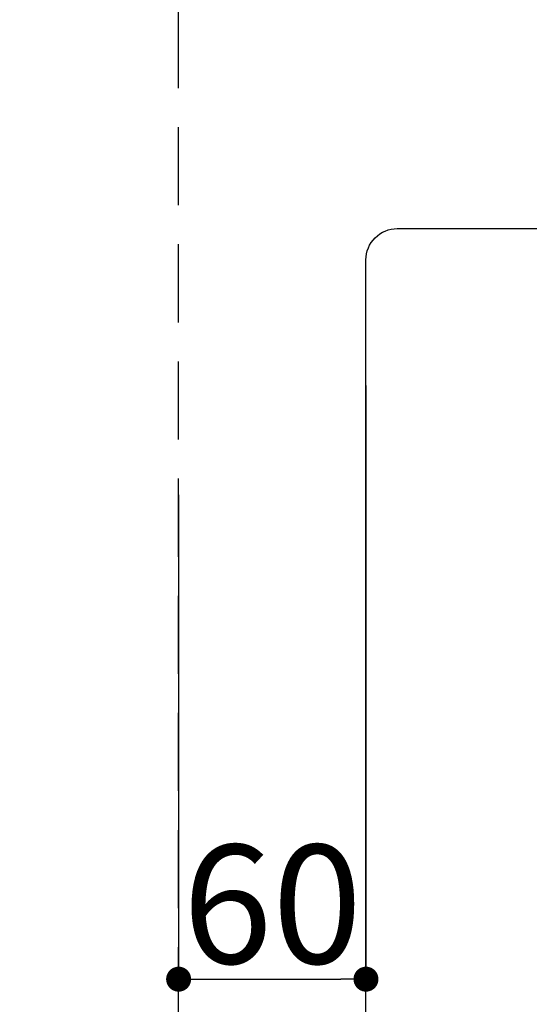
# Model space of a CAD drawing. Extents: x 0 to 26473, y -25 to 8845.
# Drawn here: x 2765 to 2928, y 6860 to 7175 of the extents above; entities that cross this region are included whole.
import ezdxf

# ---------------------------------------------------------------- set-up
doc = ezdxf.new("R2010")
doc.units = 0
doc.header["$LTSCALE"] = 50
doc.header["$MEASUREMENT"] = 0
doc.linetypes.add('DASHED', pattern=[0.75, 0.5, -0.25])
doc.layers.get('0').update_dxf_attribs({"linetype": 'CONTINUOUS'})
doc.layers.get('DEFPOINTS').update_dxf_attribs({"color": 146, "linetype": 'CONTINUOUS'})
doc.layers.add('150-機器', color=8, linetype='CONTINUOUS')
doc.styles.add('KH001', font='txt')
doc.dimstyles.new('KH1xx015', dxfattribs={"dimscale": 10, "dimtxt": 3.8, "dimasz": 0.8, "dimexe": 0.3, "dimexo": 1.2, "dimgap": 0.5, "dimtad": 3, "dimdec": 1, "dimdsep": 46, "dimlunit": 6, "dimtxsty": 'KH001', "dimblk": 'DOT', "dimcen": 1, "dimdle": 1, "dimclrd": 256, "dimclre": 256, "dimclrt": 256, "dimadec": 0, "dimazin": 0, "dimtfac": 1, "dimtdec": 1, "dimtix": 1, "dimtmove": 2, "dimatfit": 3, "dimldrblk": 'CLOSEDBLANK', "dimfxl": 1, "dimtolj": 1, "dimtzin": 0, "dimlwd": -1, "dimlwe": -1, "dimarcsym": 0})

# ---------------------------------------------------------------- blocks, each defined once
blk = doc.blocks.new('_Dot')
at = {"color": 0, "linetype": 'ByBlock', "lineweight": -2}
blk.add_line((-0.5, 0), (-1, 0), dxfattribs=at)
at = {"color": 0, "linetype": 'ByBlock', "const_width": 0.5}
blk.add_lwpolyline([(-0.25, 0, 1), (0.25, 0, 1)], format="xyb", close=True, dxfattribs=at)
blk = doc.blocks.new('*D108')
at = {"layer": 'DEFPOINTS', "transparency": 16777216}
for p, q in [((2876.15, 7057.97), (2876.15, 6864.92)), ((2816.15, 7022.97), (2816.15, 6864.92)), ((2824.15, 6867.92), (2868.15, 6867.92))]:
    blk.add_line(p, q, dxfattribs=at)
at = {"layer": 'DEFPOINTS', "color": 0, "transparency": 16777216}
for p in [(2876.15, 7069.97), (2816.15, 7034.97), (2876.15, 6867.92)]:
    blk.add_point(p, dxfattribs=at)
at = {"layer": 'DEFPOINTS', "transparency": 16777216, "xscale": 8, "yscale": 8, "zscale": 8, "rotation": 180}
blk.add_blockref('_Dot', (2816.15, 6867.92), dxfattribs=at)
at = {"layer": 'DEFPOINTS', "transparency": 16777216, "xscale": 8, "yscale": 8, "zscale": 8}
blk.add_blockref('_Dot', (2876.15, 6867.92), dxfattribs=at)
at = {"layer": 'DEFPOINTS', "transparency": 16777216, "insert": (2846.15, 6891.92), "char_height": 38, "attachment_point": 5, "style": 'KH001'}
blk.add_mtext('\\A1;60', dxfattribs=at)
blk = doc.blocks.new('_ClosedBlank')
at = {"color": 0, "linetype": 'ByBlock', "lineweight": -2}
for p, q in [((-1, 0.167), (0, 0)), ((-1, 0.167), (-1, -0.167)), ((0, 0), (-1, -0.167))]:
    blk.add_line(p, q, dxfattribs=at)

msp = doc.modelspace()

# ---------------------------------------------------------------- linework, layer by layer
at = {"layer": '150-機器', "color": 2, "linetype": 'Continuous'}
msp.add_lwpolyline([(2886.15, 7108.16), (3466.15, 7108.16, -0.414214), (3476.15, 7098.16), (3476.15, 6718.16, -0.414214), (3466.15, 6708.16), (2886.15, 6708.16, -0.414214), (2876.15, 6718.16), (2876.15, 7098.16, -0.414214)], format="xyb", close=True, dxfattribs=at)
at = {"layer": 'DEFPOINTS', "linetype": 'DASHED'}
for points in [[(2066.15, 6628.16), (2816.15, 6628.16), (2816.15, 7268.16), (2066.15, 7268.16)], [(2816.15, 7268.16), (3566.15, 7268.16), (3566.15, 6628.16), (2816.15, 6628.16)]]:
    msp.add_lwpolyline(points, close=True, dxfattribs=at)

# ---------------------------------------------------------------- dimensions: what is measured, and where the dimension line sits
at = {"layer": 'DEFPOINTS'}
dim = msp.add_linear_dim(base=(2876.15, 6867.92), p1=(2816.15, 7034.97), p2=(2876.15, 7069.97), dimstyle='KH1xx015', dxfattribs=at)
dim.commit()
dim.dimension.update_dxf_attribs({"geometry": '*D108', "text_midpoint": (2846.15, 6891.92)})

doc.saveas('drawing.dxf')
